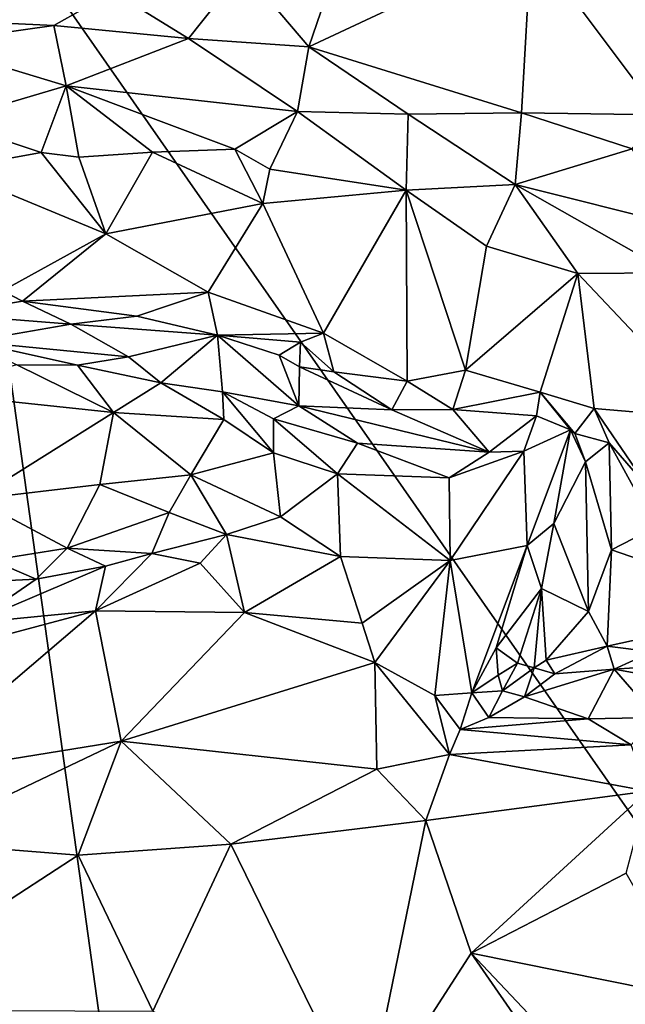
# Model space of a CAD drawing. Units: metres. Extents: x 23.2 to 30, y -6.4 to 9.6.
# Drawn here: x 25.4 to 25.8, y 8.3 to 9 of the extents above; entities that cross this region are included whole.
import ezdxf

# ---------------------------------------------------------------- set-up
doc = ezdxf.new("R2010")
doc.units = ezdxf.units.M

msp = doc.modelspace()

# ---------------------------------------------------------------- linework, layer by layer
at = {"layer": '1'}
for points in [[(26.12517, 7.97053, 3.38215), (25.32253, 9.11988, 3.35439), (26.96, 9.3371, 3.3805)], [(25.52746, 7.64821, 3.37613), (24.69494, 8.77431, 3.35337), (25.32253, 9.11988, 3.35439)], [(26.12517, 7.97053, 3.38215), (25.52746, 7.64821, 3.37613), (25.32253, 9.11988, 3.35439)], [(25.62025, 9.01818, 4.05339), (25.59703, 8.94982, 4.12015), (25.75886, 9.02584, 4.06203)], [(25.75886, 9.02584, 4.06203), (25.59703, 8.94982, 4.12015), (25.75182, 8.90177, 4.17684)], [(25.75886, 9.02584, 4.06203), (25.75182, 8.90177, 4.17684), (25.85261, 8.90045, 4.18392)], [(25.75886, 9.02584, 4.06203), (25.85261, 8.90045, 4.18392), (25.877, 9.02031, 4.07881)], [(25.54925, 9.00616, 4.05501), (25.59703, 8.94982, 4.12015), (25.62025, 9.01818, 4.05339)], [(25.45458, 8.98987, 4.03858), (25.50945, 8.95609, 4.09167), (25.54925, 9.00616, 4.05501)], [(25.54925, 9.00616, 4.05501), (25.50945, 8.95609, 4.09167), (25.59703, 8.94982, 4.12015)], [(25.30862, 8.97031, 3.98845), (25.41144, 8.96542, 4.0467), (25.45458, 8.98987, 4.03858)], [(25.45458, 8.98987, 4.03858), (25.41144, 8.96542, 4.0467), (25.50945, 8.95609, 4.09167)], [(25.30862, 8.97031, 3.98845), (25.31847, 8.95244, 4.01493), (25.41144, 8.96542, 4.0467)], [(25.41144, 8.96542, 4.0467), (25.31847, 8.95244, 4.01493), (25.42033, 8.92155, 4.08284)], [(25.41144, 8.96542, 4.0467), (25.42033, 8.92155, 4.08284), (25.50945, 8.95609, 4.09167)], [(25.31847, 8.95244, 4.01493), (25.3333, 8.89578, 4.05678), (25.42033, 8.92155, 4.08284)], [(25.50945, 8.95609, 4.09167), (25.42033, 8.92155, 4.08284), (25.58885, 8.90291, 4.14787)], [(25.59703, 8.94982, 4.12015), (25.50945, 8.95609, 4.09167), (25.58885, 8.90291, 4.14787)], [(25.59703, 8.94982, 4.12015), (25.58885, 8.90291, 4.14787), (25.66921, 8.90092, 4.16575)], [(25.59703, 8.94982, 4.12015), (25.66921, 8.90092, 4.16575), (25.75182, 8.90177, 4.17684)], [(25.42033, 8.92155, 4.08284), (25.3333, 8.89578, 4.05678), (25.40219, 8.87302, 4.08998)], [(25.42033, 8.92155, 4.08284), (25.40219, 8.87302, 4.08998), (25.42948, 8.86949, 4.10112)], [(25.42033, 8.92155, 4.08284), (25.42948, 8.86949, 4.10112), (25.48315, 8.87321, 4.12203)], [(25.42033, 8.92155, 4.08284), (25.48315, 8.87321, 4.12203), (25.54306, 8.8755, 4.14163)], [(25.42033, 8.92155, 4.08284), (25.54306, 8.8755, 4.14163), (25.58885, 8.90291, 4.14787)], [(25.54306, 8.8755, 4.14163), (25.56868, 8.86095, 4.14952), (25.58885, 8.90291, 4.14787)], [(25.58885, 8.90291, 4.14787), (25.56868, 8.86095, 4.14952), (25.66785, 8.84565, 4.17712)], [(25.58885, 8.90291, 4.14787), (25.66785, 8.84565, 4.17712), (25.66921, 8.90092, 4.16575)], [(25.66921, 8.90092, 4.16575), (25.74707, 8.84973, 4.19256), (25.75182, 8.90177, 4.17684)], [(25.75182, 8.90177, 4.17684), (25.74707, 8.84973, 4.19256), (25.83226, 8.87561, 4.19934)], [(25.75182, 8.90177, 4.17684), (25.83226, 8.87561, 4.19934), (25.85261, 8.90045, 4.18392)], [(25.3333, 8.89578, 4.05678), (25.33533, 8.86088, 4.06455), (25.40219, 8.87302, 4.08998)], [(25.66921, 8.90092, 4.16575), (25.66785, 8.84565, 4.17712), (25.74707, 8.84973, 4.19256)], [(25.40219, 8.87302, 4.08998), (25.33533, 8.86088, 4.06455), (25.44917, 8.81379, 4.08575)], [(25.40219, 8.87302, 4.08998), (25.44917, 8.81379, 4.08575), (25.42948, 8.86949, 4.10112)], [(25.42948, 8.86949, 4.10112), (25.44917, 8.81379, 4.08575), (25.48315, 8.87321, 4.12203)], [(25.48315, 8.87321, 4.12203), (25.44917, 8.81379, 4.08575), (25.5635, 8.83578, 4.13792)], [(25.54306, 8.8755, 4.14163), (25.48315, 8.87321, 4.12203), (25.5635, 8.83578, 4.13792)], [(25.54306, 8.8755, 4.14163), (25.5635, 8.83578, 4.13792), (25.56868, 8.86095, 4.14952)], [(25.83226, 8.87561, 4.19934), (25.74707, 8.84973, 4.19256), (25.86734, 8.81973, 4.21612)], [(25.33533, 8.86088, 4.06455), (25.37397, 8.77233, 4.04535), (25.44917, 8.81379, 4.08575)], [(25.56868, 8.86095, 4.14952), (25.5635, 8.83578, 4.13792), (25.66785, 8.84565, 4.17712)], [(25.5635, 8.83578, 4.13792), (25.60767, 8.74146, 4.10441), (25.66785, 8.84565, 4.17712)], [(25.60767, 8.74146, 4.10441), (25.66852, 8.7065, 4.11413), (25.66785, 8.84565, 4.17712)], [(25.66785, 8.84565, 4.17712), (25.72628, 8.80471, 4.18034), (25.74707, 8.84973, 4.19256)], [(25.66785, 8.84565, 4.17712), (25.66852, 8.7065, 4.11413), (25.71112, 8.71451, 4.12704)], [(25.66785, 8.84565, 4.17712), (25.71112, 8.71451, 4.12704), (25.72628, 8.80471, 4.18034)], [(25.74707, 8.84973, 4.19256), (25.72628, 8.80471, 4.18034), (25.79279, 8.78492, 4.18769)], [(25.74707, 8.84973, 4.19256), (25.79279, 8.78492, 4.18769), (25.86038, 8.78541, 4.21153)], [(25.74707, 8.84973, 4.19256), (25.86038, 8.78541, 4.21153), (25.86734, 8.81973, 4.21612)], [(25.5635, 8.83578, 4.13792), (25.44917, 8.81379, 4.08575), (25.52367, 8.77137, 4.08779)], [(25.5635, 8.83578, 4.13792), (25.52367, 8.77137, 4.08779), (25.60767, 8.74146, 4.10441)], [(25.37397, 8.77233, 4.04535), (25.38856, 8.76476, 4.05103), (25.44917, 8.81379, 4.08575)], [(25.44917, 8.81379, 4.08575), (25.38856, 8.76476, 4.05103), (25.52367, 8.77137, 4.08779)], [(25.72628, 8.80471, 4.18034), (25.71112, 8.71451, 4.12704), (25.79279, 8.78492, 4.18769)], [(25.79279, 8.78492, 4.18769), (25.71112, 8.71451, 4.12704), (25.7654, 8.69856, 4.14029)], [(25.7654, 8.69856, 4.14029), (25.80477, 8.68666, 4.14761), (25.79279, 8.78492, 4.18769)], [(25.79279, 8.78492, 4.18769), (25.89279, 8.67906, 4.16315), (25.86038, 8.78541, 4.21153)], [(25.80477, 8.68666, 4.14761), (25.89279, 8.67906, 4.16315), (25.79279, 8.78492, 4.18769)], [(25.06997, 7.71101, 3.37022), (24.69494, 8.77431, 3.35337), (25.52746, 7.64821, 3.37613)], [(25.37397, 8.77233, 4.04535), (25.33184, 8.75536, 4.04598), (25.38856, 8.76476, 4.05103)], [(25.38856, 8.76476, 4.05103), (25.47172, 8.75374, 4.07491), (25.52367, 8.77137, 4.08779)], [(25.52367, 8.77137, 4.08779), (25.47172, 8.75374, 4.07491), (25.53042, 8.7401, 4.08687)], [(25.52367, 8.77137, 4.08779), (25.53042, 8.7401, 4.08687), (25.60767, 8.74146, 4.10441)], [(25.38856, 8.76476, 4.05103), (25.33184, 8.75536, 4.04598), (25.42384, 8.74802, 4.07512)], [(25.38856, 8.76476, 4.05103), (25.42384, 8.74802, 4.07512), (25.47172, 8.75374, 4.07491)], [(25.33184, 8.75536, 4.04598), (25.35109, 8.73541, 4.1133), (25.42384, 8.74802, 4.07512)], [(25.47172, 8.75374, 4.07491), (25.42384, 8.74802, 4.07512), (25.53042, 8.7401, 4.08687)], [(25.42384, 8.74802, 4.07512), (25.35109, 8.73541, 4.1133), (25.46566, 8.72421, 4.14375)], [(25.42384, 8.74802, 4.07512), (25.46566, 8.72421, 4.14375), (25.53042, 8.7401, 4.08687)], [(25.46566, 8.72421, 4.14375), (25.48935, 8.70543, 4.17258), (25.53042, 8.7401, 4.08687)], [(25.53042, 8.7401, 4.08687), (25.48935, 8.70543, 4.17258), (25.53423, 8.69878, 4.1735)], [(25.60767, 8.74146, 4.10441), (25.53042, 8.7401, 4.08687), (25.59095, 8.73502, 4.10006)], [(25.53042, 8.7401, 4.08687), (25.53423, 8.69878, 4.1735), (25.58975, 8.68847, 4.17018)], [(25.53042, 8.7401, 4.08687), (25.58975, 8.68847, 4.17018), (25.57547, 8.72541, 4.10169)], [(25.53042, 8.7401, 4.08687), (25.57547, 8.72541, 4.10169), (25.59095, 8.73502, 4.10006)], [(25.59095, 8.73502, 4.10006), (25.61511, 8.71345, 4.10363), (25.60767, 8.74146, 4.10441)], [(25.60767, 8.74146, 4.10441), (25.61511, 8.71345, 4.10363), (25.66852, 8.7065, 4.11413)], [(25.35109, 8.73541, 4.1133), (25.38452, 8.71849, 4.14478), (25.42863, 8.7182, 4.15387)], [(25.35109, 8.73541, 4.1133), (25.42863, 8.7182, 4.15387), (25.46566, 8.72421, 4.14375)], [(25.59095, 8.73502, 4.10006), (25.57547, 8.72541, 4.10169), (25.59018, 8.71691, 4.1075)], [(25.59095, 8.73502, 4.10006), (25.59018, 8.71691, 4.1075), (25.61511, 8.71345, 4.10363)], [(25.46566, 8.72421, 4.14375), (25.42863, 8.7182, 4.15387), (25.48935, 8.70543, 4.17258)], [(25.57547, 8.72541, 4.10169), (25.58975, 8.68847, 4.17018), (25.59018, 8.71691, 4.1075)], [(25.38452, 8.71849, 4.14478), (25.31017, 8.69902, 4.13317), (25.45473, 8.68364, 4.17366)], [(25.38452, 8.71849, 4.14478), (25.45473, 8.68364, 4.17366), (25.42863, 8.7182, 4.15387)], [(25.42863, 8.7182, 4.15387), (25.45473, 8.68364, 4.17366), (25.48935, 8.70543, 4.17258)], [(25.59018, 8.71691, 4.1075), (25.58975, 8.68847, 4.17018), (25.65742, 8.68574, 4.12338)], [(25.61511, 8.71345, 4.10363), (25.59018, 8.71691, 4.1075), (25.65742, 8.68574, 4.12338)], [(25.61511, 8.71345, 4.10363), (25.65742, 8.68574, 4.12338), (25.66852, 8.7065, 4.11413)], [(25.66852, 8.7065, 4.11413), (25.70192, 8.68597, 4.12288), (25.71112, 8.71451, 4.12704)], [(25.71112, 8.71451, 4.12704), (25.70192, 8.68597, 4.12288), (25.7654, 8.69856, 4.14029)], [(25.45473, 8.68364, 4.17366), (25.5352, 8.67862, 4.1868), (25.48935, 8.70543, 4.17258)], [(25.48935, 8.70543, 4.17258), (25.5352, 8.67862, 4.1868), (25.53423, 8.69878, 4.1735)], [(25.65742, 8.68574, 4.12338), (25.70192, 8.68597, 4.12288), (25.66852, 8.7065, 4.11413)], [(25.31017, 8.69902, 4.13317), (25.35402, 8.62068, 4.14003), (25.45473, 8.68364, 4.17366)], [(25.5352, 8.67862, 4.1868), (25.57135, 8.65446, 4.19949), (25.53423, 8.69878, 4.1735)], [(25.57135, 8.65446, 4.19949), (25.57117, 8.67913, 4.18935), (25.53423, 8.69878, 4.1735)], [(25.53423, 8.69878, 4.1735), (25.57117, 8.67913, 4.18935), (25.58975, 8.68847, 4.17018)], [(25.70192, 8.68597, 4.12288), (25.76277, 8.68142, 4.1476), (25.7654, 8.69856, 4.14029)], [(25.7654, 8.69856, 4.14029), (25.76277, 8.68142, 4.1476), (25.78741, 8.67116, 4.153)], [(25.78741, 8.67116, 4.153), (25.79052, 8.66838, 4.15175), (25.7654, 8.69856, 4.14029)], [(25.7654, 8.69856, 4.14029), (25.79052, 8.66838, 4.15175), (25.80477, 8.68666, 4.14761)], [(25.58975, 8.68847, 4.17018), (25.57117, 8.67913, 4.18935), (25.63249, 8.66147, 4.19711)], [(25.65742, 8.68574, 4.12338), (25.58975, 8.68847, 4.17018), (25.72829, 8.65478, 4.18573)], [(25.58975, 8.68847, 4.17018), (25.63249, 8.66147, 4.19711), (25.72829, 8.65478, 4.18573)], [(25.79052, 8.66838, 4.15175), (25.81554, 8.66173, 4.14182), (25.80477, 8.68666, 4.14761)], [(25.80477, 8.68666, 4.14761), (25.81554, 8.66173, 4.14182), (25.84443, 8.62852, 4.13044)], [(25.80477, 8.68666, 4.14761), (25.84443, 8.62852, 4.13044), (25.89279, 8.67906, 4.16315)], [(25.45473, 8.68364, 4.17366), (25.35402, 8.62068, 4.14003), (25.44478, 8.63136, 4.166)], [(25.45473, 8.68364, 4.17366), (25.44478, 8.63136, 4.166), (25.51115, 8.63843, 4.18636)], [(25.45473, 8.68364, 4.17366), (25.51115, 8.63843, 4.18636), (25.5352, 8.67862, 4.1868)], [(25.65742, 8.68574, 4.12338), (25.72829, 8.65478, 4.18573), (25.70192, 8.68597, 4.12288)], [(25.70192, 8.68597, 4.12288), (25.72829, 8.65478, 4.18573), (25.76277, 8.68142, 4.1476)], [(25.72829, 8.65478, 4.18573), (25.75344, 8.65562, 4.17938), (25.76277, 8.68142, 4.1476)], [(25.76277, 8.68142, 4.1476), (25.75344, 8.65562, 4.17938), (25.78741, 8.67116, 4.153)], [(25.5352, 8.67862, 4.1868), (25.51115, 8.63843, 4.18636), (25.57135, 8.65446, 4.19949)], [(25.57117, 8.67913, 4.18935), (25.57135, 8.65446, 4.19949), (25.61785, 8.63911, 4.20821)], [(25.57117, 8.67913, 4.18935), (25.61785, 8.63911, 4.20821), (25.63249, 8.66147, 4.19711)], [(25.75344, 8.65562, 4.17938), (25.75587, 8.587, 4.19742), (25.78741, 8.67116, 4.153)], [(25.78741, 8.67116, 4.153), (25.75587, 8.587, 4.19742), (25.7754, 8.60286, 4.18106)], [(25.79846, 8.64786, 4.15137), (25.78741, 8.67116, 4.153), (25.7754, 8.60286, 4.18106)], [(25.79052, 8.66838, 4.15175), (25.78741, 8.67116, 4.153), (25.79846, 8.64786, 4.15137)], [(25.79052, 8.66838, 4.15175), (25.79846, 8.64786, 4.15137), (25.81554, 8.66173, 4.14182)], [(25.63249, 8.66147, 4.19711), (25.61785, 8.63911, 4.20821), (25.69911, 8.63608, 4.20659)], [(25.63249, 8.66147, 4.19711), (25.69911, 8.63608, 4.20659), (25.72829, 8.65478, 4.18573)], [(25.81554, 8.66173, 4.14182), (25.79846, 8.64786, 4.15137), (25.81732, 8.58374, 4.12365)], [(25.81554, 8.66173, 4.14182), (25.81732, 8.58374, 4.12365), (25.84938, 8.60039, 4.12394)], [(25.81554, 8.66173, 4.14182), (25.84938, 8.60039, 4.12394), (25.84443, 8.62852, 4.13044)], [(25.51115, 8.63843, 4.18636), (25.57649, 8.60779, 4.20428), (25.57135, 8.65446, 4.19949)], [(25.57135, 8.65446, 4.19949), (25.57649, 8.60779, 4.20428), (25.61785, 8.63911, 4.20821)], [(25.69911, 8.63608, 4.20659), (25.69988, 8.57609, 4.2204), (25.75344, 8.65562, 4.17938)], [(25.72829, 8.65478, 4.18573), (25.69911, 8.63608, 4.20659), (25.75344, 8.65562, 4.17938)], [(25.75344, 8.65562, 4.17938), (25.69988, 8.57609, 4.2204), (25.75587, 8.587, 4.19742)], [(25.7754, 8.60286, 4.18106), (25.80062, 8.53896, 4.12657), (25.79846, 8.64786, 4.15137)], [(25.79846, 8.64786, 4.15137), (25.80062, 8.53896, 4.12657), (25.81732, 8.58374, 4.12365)], [(25.51115, 8.63843, 4.18636), (25.44478, 8.63136, 4.166), (25.49526, 8.61083, 4.17185)], [(25.51115, 8.63843, 4.18636), (25.49526, 8.61083, 4.17185), (25.53715, 8.595, 4.18594)], [(25.51115, 8.63843, 4.18636), (25.53715, 8.595, 4.18594), (25.57649, 8.60779, 4.20428)], [(25.57649, 8.60779, 4.20428), (25.61998, 8.57884, 4.21823), (25.61785, 8.63911, 4.20821)], [(25.61785, 8.63911, 4.20821), (25.61998, 8.57884, 4.21823), (25.69988, 8.57609, 4.2204)], [(25.69911, 8.63608, 4.20659), (25.61785, 8.63911, 4.20821), (25.69988, 8.57609, 4.2204)], [(25.35402, 8.62068, 4.14003), (25.4212, 8.58493, 4.12406), (25.44478, 8.63136, 4.166)], [(25.44478, 8.63136, 4.166), (25.4212, 8.58493, 4.12406), (25.49526, 8.61083, 4.17185)], [(25.35402, 8.62068, 4.14003), (25.36615, 8.57618, 4.09751), (25.4212, 8.58493, 4.12406)], [(25.4212, 8.58493, 4.12406), (25.48273, 8.58107, 4.1603), (25.49526, 8.61083, 4.17185)], [(25.49526, 8.61083, 4.17185), (25.48273, 8.58107, 4.1603), (25.53715, 8.595, 4.18594)], [(25.57649, 8.60779, 4.20428), (25.53715, 8.595, 4.18594), (25.61998, 8.57884, 4.21823)], [(25.75587, 8.587, 4.19742), (25.76623, 8.55566, 4.18779), (25.7754, 8.60286, 4.18106)], [(25.7754, 8.60286, 4.18106), (25.76623, 8.55566, 4.18779), (25.80062, 8.53896, 4.12657)], [(25.48273, 8.58107, 4.1603), (25.51785, 8.57414, 4.18424), (25.53715, 8.595, 4.18594)], [(25.51785, 8.57414, 4.18424), (25.5502, 8.53818, 4.20742), (25.53715, 8.595, 4.18594)], [(25.53715, 8.595, 4.18594), (25.5502, 8.53818, 4.20742), (25.61998, 8.57884, 4.21823)], [(25.84938, 8.60039, 4.12394), (25.81732, 8.58374, 4.12365), (25.94031, 8.54133, 4.13343)], [(25.69988, 8.57609, 4.2204), (25.7157, 8.47977, 4.21973), (25.75587, 8.587, 4.19742)], [(25.75587, 8.587, 4.19742), (25.7157, 8.47977, 4.21973), (25.73337, 8.51253, 4.20587)], [(25.75587, 8.587, 4.19742), (25.73337, 8.51253, 4.20587), (25.76623, 8.55566, 4.18779)], [(25.36615, 8.57618, 4.09751), (25.39851, 8.5625, 4.12255), (25.4212, 8.58493, 4.12406)], [(25.4212, 8.58493, 4.12406), (25.39851, 8.5625, 4.12255), (25.44899, 8.57192, 4.147)], [(25.4212, 8.58493, 4.12406), (25.44899, 8.57192, 4.147), (25.48273, 8.58107, 4.1603)], [(25.48273, 8.58107, 4.1603), (25.44899, 8.57192, 4.147), (25.44176, 8.53944, 4.17777)], [(25.48273, 8.58107, 4.1603), (25.44176, 8.53944, 4.17777), (25.51785, 8.57414, 4.18424)], [(25.81732, 8.58374, 4.12365), (25.80062, 8.53896, 4.12657), (25.81413, 8.51369, 4.11711)], [(25.81732, 8.58374, 4.12365), (25.81413, 8.51369, 4.11711), (25.94031, 8.54133, 4.13343)], [(25.36615, 8.57618, 4.09751), (25.34799, 8.56003, 4.09368), (25.39851, 8.5625, 4.12255)], [(25.39851, 8.5625, 4.12255), (25.35224, 8.53058, 4.14741), (25.44899, 8.57192, 4.147)], [(25.35224, 8.53058, 4.14741), (25.44176, 8.53944, 4.17777), (25.44899, 8.57192, 4.147)], [(25.51785, 8.57414, 4.18424), (25.44176, 8.53944, 4.17777), (25.5502, 8.53818, 4.20742)], [(25.61998, 8.57884, 4.21823), (25.5502, 8.53818, 4.20742), (25.63574, 8.53038, 4.22549)], [(25.61998, 8.57884, 4.21823), (25.63574, 8.53038, 4.22549), (25.69988, 8.57609, 4.2204)], [(25.63574, 8.53038, 4.22549), (25.64511, 8.50171, 4.23073), (25.69988, 8.57609, 4.2204)], [(25.69988, 8.57609, 4.2204), (25.64511, 8.50171, 4.23073), (25.68877, 8.47774, 4.22914)], [(25.69988, 8.57609, 4.2204), (25.68877, 8.47774, 4.22914), (25.7157, 8.47977, 4.21973)], [(25.34799, 8.56003, 4.09368), (25.35224, 8.53058, 4.14741), (25.39851, 8.5625, 4.12255)], [(25.73337, 8.51253, 4.20587), (25.74882, 8.50126, 4.18257), (25.76623, 8.55566, 4.18779)], [(25.74882, 8.50126, 4.18257), (25.76102, 8.49779, 4.16537), (25.76623, 8.55566, 4.18779)], [(25.76623, 8.55566, 4.18779), (25.76102, 8.49779, 4.16537), (25.76962, 8.50353, 4.15312)], [(25.76623, 8.55566, 4.18779), (25.76962, 8.50353, 4.15312), (25.80062, 8.53896, 4.12657)], [(25.31696, 8.50602, 4.14767), (25.29994, 8.41854, 4.16268), (25.44176, 8.53944, 4.17777)], [(25.29994, 8.41854, 4.16268), (25.46045, 8.44443, 4.19975), (25.44176, 8.53944, 4.17777)], [(25.35224, 8.53058, 4.14741), (25.31696, 8.50602, 4.14767), (25.44176, 8.53944, 4.17777)], [(25.44176, 8.53944, 4.17777), (25.46045, 8.44443, 4.19975), (25.5502, 8.53818, 4.20742)], [(25.5502, 8.53818, 4.20742), (25.46045, 8.44443, 4.19975), (25.64511, 8.50171, 4.23073)], [(25.5502, 8.53818, 4.20742), (25.64511, 8.50171, 4.23073), (25.63574, 8.53038, 4.22549)], [(25.80062, 8.53896, 4.12657), (25.76962, 8.50353, 4.15312), (25.81413, 8.51369, 4.11711)], [(25.81413, 8.51369, 4.11711), (25.84679, 8.50949, 4.12195), (25.94031, 8.54133, 4.13343)], [(25.73337, 8.51253, 4.20587), (25.7157, 8.47977, 4.21973), (25.73472, 8.49251, 4.20416)], [(25.73337, 8.51253, 4.20587), (25.73472, 8.49251, 4.20416), (25.74882, 8.50126, 4.18257)], [(25.76962, 8.50353, 4.15312), (25.77614, 8.49346, 4.15699), (25.81413, 8.51369, 4.11711)], [(25.81413, 8.51369, 4.11711), (25.77614, 8.49346, 4.15699), (25.81931, 8.49687, 4.13155)], [(25.81413, 8.51369, 4.11711), (25.81931, 8.49687, 4.13155), (25.84679, 8.50949, 4.12195)], [(25.84679, 8.50949, 4.12195), (25.81931, 8.49687, 4.13155), (25.86367, 8.49975, 4.12699)], [(25.64511, 8.50171, 4.23073), (25.46045, 8.44443, 4.19975), (25.64638, 8.42414, 4.22933)], [(25.64511, 8.50171, 4.23073), (25.64638, 8.42414, 4.22933), (25.6994, 8.43478, 4.2338)], [(25.64511, 8.50171, 4.23073), (25.6994, 8.43478, 4.2338), (25.68877, 8.47774, 4.22914)], [(25.73472, 8.49251, 4.20416), (25.73791, 8.48113, 4.20982), (25.74882, 8.50126, 4.18257)], [(25.74882, 8.50126, 4.18257), (25.73791, 8.48113, 4.20982), (25.76102, 8.49779, 4.16537)], [(25.76962, 8.50353, 4.15312), (25.76102, 8.49779, 4.16537), (25.77614, 8.49346, 4.15699)], [(25.76102, 8.49779, 4.16537), (25.73791, 8.48113, 4.20982), (25.75386, 8.47665, 4.21138)], [(25.76102, 8.49779, 4.16537), (25.75386, 8.47665, 4.21138), (25.77614, 8.49346, 4.15699)], [(25.77614, 8.49346, 4.15699), (25.75386, 8.47665, 4.21138), (25.81931, 8.49687, 4.13155)], [(25.75386, 8.47665, 4.21138), (25.80035, 8.46083, 4.234), (25.81931, 8.49687, 4.13155)], [(25.80035, 8.46083, 4.234), (25.84979, 8.46183, 4.22837), (25.81931, 8.49687, 4.13155)], [(25.86367, 8.49975, 4.12699), (25.81931, 8.49687, 4.13155), (25.89779, 8.48258, 4.14405)], [(25.81931, 8.49687, 4.13155), (25.84979, 8.46183, 4.22837), (25.89779, 8.48258, 4.14405)], [(25.73472, 8.49251, 4.20416), (25.7157, 8.47977, 4.21973), (25.73791, 8.48113, 4.20982)], [(25.7157, 8.47977, 4.21973), (25.68877, 8.47774, 4.22914), (25.70725, 8.45302, 4.23345)], [(25.7157, 8.47977, 4.21973), (25.70725, 8.45302, 4.23345), (25.72789, 8.46164, 4.22936)], [(25.7157, 8.47977, 4.21973), (25.72789, 8.46164, 4.22936), (25.73791, 8.48113, 4.20982)], [(25.73791, 8.48113, 4.20982), (25.72789, 8.46164, 4.22936), (25.75386, 8.47665, 4.21138)], [(25.68877, 8.47774, 4.22914), (25.6994, 8.43478, 4.2338), (25.70725, 8.45302, 4.23345)], [(25.75386, 8.47665, 4.21138), (25.72789, 8.46164, 4.22936), (25.80035, 8.46083, 4.234)], [(25.72789, 8.46164, 4.22936), (25.70725, 8.45302, 4.23345), (25.80035, 8.46083, 4.234)], [(25.80035, 8.46083, 4.234), (25.70725, 8.45302, 4.23345), (25.83171, 8.4418, 4.24091)], [(25.84979, 8.46183, 4.22837), (25.80035, 8.46083, 4.234), (25.83171, 8.4418, 4.24091)], [(25.70725, 8.45302, 4.23345), (25.6994, 8.43478, 4.2338), (25.83171, 8.4418, 4.24091)], [(25.29994, 8.41854, 4.16268), (25.30663, 8.37123, 4.16256), (25.46045, 8.44443, 4.19975)], [(25.46045, 8.44443, 4.19975), (25.30663, 8.37123, 4.16256), (25.42915, 8.36146, 4.18283)], [(25.46045, 8.44443, 4.19975), (25.42915, 8.36146, 4.18283), (25.54033, 8.36945, 4.20251)], [(25.46045, 8.44443, 4.19975), (25.54033, 8.36945, 4.20251), (25.64638, 8.42414, 4.22933)], [(25.6994, 8.43478, 4.2338), (25.8438, 8.40803, 4.23835), (25.83171, 8.4418, 4.24091)], [(25.64638, 8.42414, 4.22933), (25.68208, 8.38676, 4.22208), (25.6994, 8.43478, 4.2338)], [(25.68208, 8.38676, 4.22208), (25.8438, 8.40803, 4.23835), (25.6994, 8.43478, 4.2338)], [(25.64638, 8.42414, 4.22933), (25.54033, 8.36945, 4.20251), (25.68208, 8.38676, 4.22208)], [(25.68208, 8.38676, 4.22208), (25.71504, 8.29013, 4.17182), (25.8438, 8.40803, 4.23835)], [(25.8438, 8.40803, 4.23835), (25.71504, 8.29013, 4.17182), (25.82796, 8.3485, 4.20231)], [(25.54033, 8.36945, 4.20251), (25.6377, 8.17019, 4.11824), (25.68208, 8.38676, 4.22208)], [(25.68208, 8.38676, 4.22208), (25.6377, 8.17019, 4.11824), (25.71504, 8.29013, 4.17182)], [(25.30663, 8.37123, 4.16256), (25.256, 8.24887, 4.12357), (25.42915, 8.36146, 4.18283)], [(25.42915, 8.36146, 4.18283), (25.48351, 8.24794, 4.14988), (25.54033, 8.36945, 4.20251)], [(25.54033, 8.36945, 4.20251), (25.48351, 8.24794, 4.14988), (25.6377, 8.17019, 4.11824)], [(25.42915, 8.36146, 4.18283), (25.256, 8.24887, 4.12357), (25.48351, 8.24794, 4.14988)], [(25.82796, 8.3485, 4.20231), (25.71504, 8.29013, 4.17182), (25.88021, 8.25703, 4.14649)], [(25.6377, 8.17019, 4.11824), (25.7994, 8.16853, 4.10803), (25.71504, 8.29013, 4.17182)], [(25.71504, 8.29013, 4.17182), (25.7994, 8.16853, 4.10803), (25.84792, 8.14958, 4.09454)], [(25.71504, 8.29013, 4.17182), (25.84792, 8.14958, 4.09454), (25.88021, 8.25703, 4.14649)]]:
    msp.add_3dface(points, dxfattribs=at)

doc.saveas('drawing.dxf')
